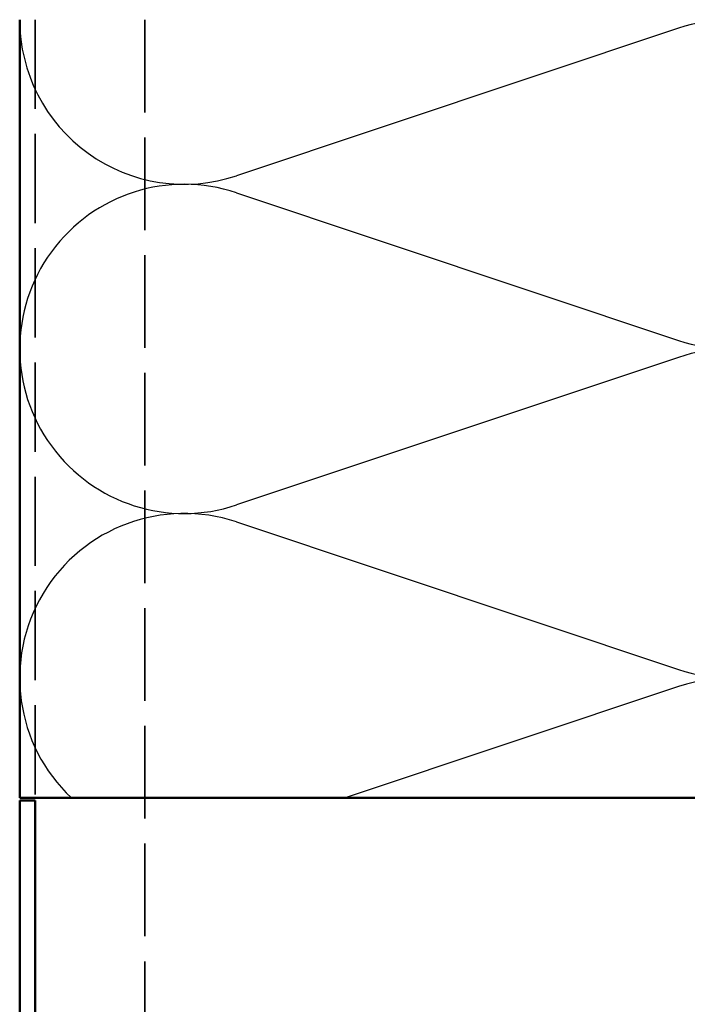
# Model space of a CAD drawing. Units: inches. Extents: x -1 to 71, y -279 to 21.
# Drawn here: x 3 to 6, y -267 to -263 of the extents above; entities that cross this region are included whole.
import ezdxf

# ---------------------------------------------------------------- set-up
doc = ezdxf.new("R2010")
doc.units = ezdxf.units.IN
doc.header["$LTSCALE"] = 2
doc.header["$MEASUREMENT"] = 0
doc.linetypes.add('DASHED', pattern=[0.2067, 0.1654, -0.0413])
for name, color, linetype, lineweight in [('Hidden (ANSI)', 7, 'DASHED', 35), ('Sketch Geometry (ANSI)', 7, 'Continuous', 25), ('Visible (ANSI)', 7, 'Continuous', 50)]:
    doc.layers.add(name, color=color, linetype=linetype, lineweight=lineweight)

msp = doc.modelspace()

# ---------------------------------------------------------------- linework, layer by layer
at = {"layer": 'Hidden (ANSI)', "color": 8, "ltscale": 1.07845, "true_color": 0x808080}
msp.add_line((3.168669, -262.642803), (3.168669, -265.763621), dxfattribs=at)
at = {"layer": 'Hidden (ANSI)', "color": 8, "ltscale": 1.120179, "true_color": 0x808080}
msp.add_line((3.606169, -262.642803), (3.606169, -267.273621), dxfattribs=at)
at = {"layer": 'Sketch Geometry (ANSI)', "color": 150, "true_color": 0x0080ff}
for p, q in [((5.739714, -262.676695), (3.972623, -263.26691)), ((3.972623, -263.334695), (5.739714, -263.92491)), ((5.739714, -263.992695), (3.972623, -264.58291)), ((3.972623, -264.650695), (5.739714, -265.24091)), ((5.739714, -265.308695), (4.407616, -265.753621))]:
    msp.add_line(p, q, dxfattribs=at)
for centre, start, end in [((3.764169, -262.642803), 180, 288.469538), ((5.948169, -263.300803), 251.530462, 108.469538), ((3.764169, -263.958803), 71.530462, 288.469538), ((5.948169, -264.616803), 251.530462, 108.469538), ((3.764169, -265.274803), 71.530462, 226.692874), ((5.948169, -265.932803), 15.801923, 108.469538)]:
    msp.add_arc(centre, 0.658, start, end, dxfattribs=at)
at = {"layer": 'Visible (ANSI)', "color": 36, "true_color": 0x804000}
for p, q in [((3.106169, -265.753621), (3.106169, -262.642803)), ((6.606169, -265.753621), (3.106169, -265.753621))]:
    msp.add_line(p, q, dxfattribs=at)
at = {"layer": 'Visible (ANSI)', "color": 8, "true_color": 0x808080}
for p, q in [((3.106169, -267.076121), (3.106169, -265.763621)), ((3.106169, -265.763621), (3.168669, -265.763621)), ((3.168669, -265.763621), (3.168669, -267.076121))]:
    msp.add_line(p, q, dxfattribs=at)

doc.saveas('drawing.dxf')
